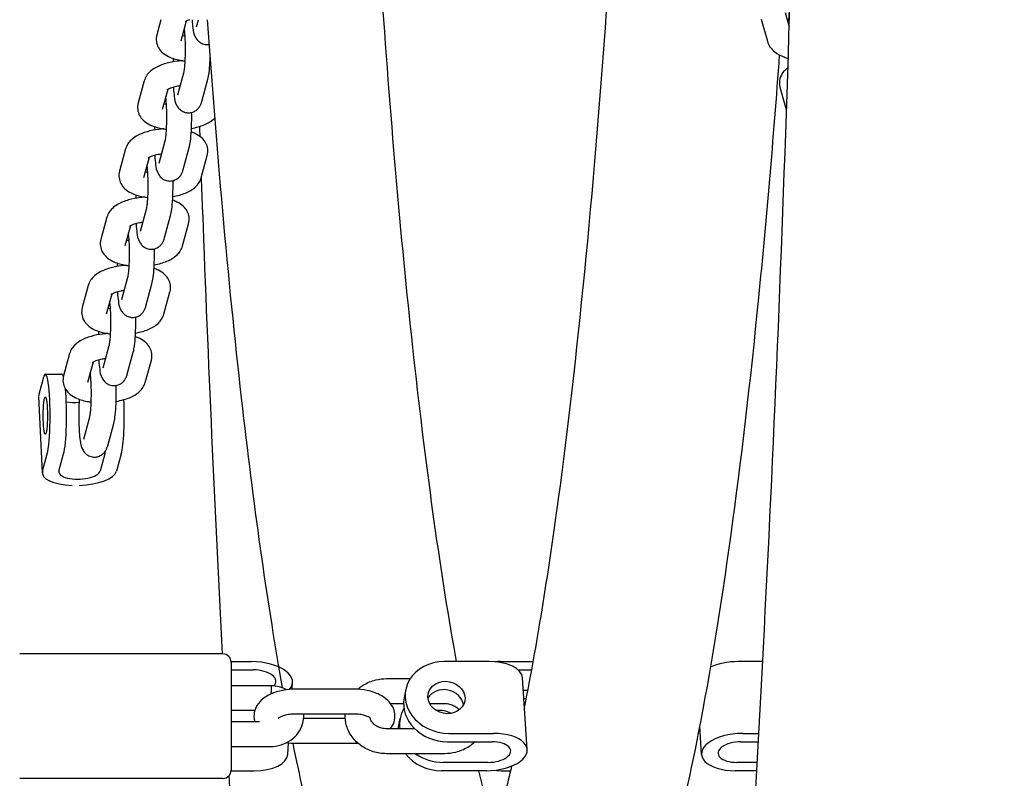
# Model space of a CAD drawing. Units: millimetres. Extents: x 9606 to 26512, y 1624 to 10468.
# Drawn here: x 17794 to 18031, y 6354 to 6537 of the extents above; entities that cross this region are included whole.
import ezdxf

# ---------------------------------------------------------------- set-up
doc = ezdxf.new("R2010")
doc.units = ezdxf.units.MM
doc.layers.add('Default', color=7, linetype='Continuous')

# ---------------------------------------------------------------- blocks, each defined once
blk = doc.blocks.new('A$C70094820')
at = {"layer": 'Default', "color": 7, "linetype": 'Continuous'}
for p, q in [((587.245, 93.607), (587.339, 93.263)), ((572.186, 93.434), (572.086, 93.071)), ((572.798, 93.4), (572.665, 92.913)), ((573.042, 93.266), (573.088, 93.434)), ((586.666, 93.449), (586.813, 92.913)), ((572.592, 91.621), (572.739, 92.156)), ((571.783, 91.961), (571.637, 91.425)), ((573.171, 91.462), (573.318, 91.998)), ((572.348, 91.754), (572.215, 91.267)), ((587.116, 91.803), (587.263, 91.267)), ((572.143, 89.975), (572.289, 90.511)), ((571.333, 90.316), (571.187, 89.78)), ((572.721, 89.817), (572.868, 90.353)), ((571.899, 90.109), (571.766, 89.622)), ((573.157, 89.622), (573.303, 90.157)), ((571.693, 88.33), (571.839, 88.865)), ((570.883, 88.67), (570.737, 88.134)), ((572.272, 88.171), (572.418, 88.707)), ((571.449, 88.463), (571.316, 87.976)), ((572.707, 87.976), (572.853, 88.512)), ((571.243, 86.684), (571.39, 87.22)), ((570.434, 87.025), (570.287, 86.489)), ((571.822, 86.526), (571.968, 87.062)), ((570.999, 86.817), (570.866, 86.331)), ((572.257, 86.331), (572.404, 86.866)), ((570.794, 85.038), (570.94, 85.574)), ((569.984, 85.379), (569.838, 84.843)), ((571.372, 84.88), (571.519, 85.416)), ((570.549, 85.172), (570.416, 84.685)), ((571.807, 84.685), (571.954, 85.221)), ((569.355, 84.807), (569.241, 84.391)), ((569.398, 84.883), (569.796, 84.883)), ((569.236, 84.348), (569.323, 82.501)), ((570.323, 83.315), (570.469, 83.851)), ((570.901, 83.157), (571.048, 83.693)), ((569.328, 82.543), (569.442, 82.959)), ((569.725, 82.543), (569.839, 82.959)), ((570.833, 82.959), (570.719, 82.543)), ((571.23, 82.959), (571.116, 82.543)), ((573.679, 78.133), (568.779, 78.133)), ((573.879, 77.949), (574.373, 77.949)), ((573.879, 77.933), (573.879, 75.333)), ((580.097, 77.949), (579.016, 77.949)), ((580.375, 77.949), (581.156, 77.949)), ((586.7, 77.949), (586.098, 77.949)), ((573.879, 77.749), (574.413, 77.749)), ((580.801, 77.749), (581.12, 77.749)), ((575.349, 77.283), (575.36, 77.441)), ((577.629, 77.538), (578.197, 77.538)), ((581.02, 75.826), (580.907, 77.558)), ((574.844, 77.366), (573.879, 77.366)), ((574.847, 77.365), (574.844, 77.366)), ((576.829, 77.285), (575.429, 77.285)), ((578.091, 77.276), (578.052, 77.076)), ((581.026, 77.249), (580.927, 77.249)), ((580.987, 77.049), (580.94, 77.049)), ((574.448, 76.766), (573.879, 76.766)), ((577.723, 76.938), (578.038, 76.938)), ((578.667, 76.938), (579.029, 76.938)), ((573.879, 76.501), (574.563, 76.501)), ((576.829, 76.685), (575.429, 76.685)), ((575.627, 76.582), (576.631, 76.582)), ((577.915, 76.376), (577.954, 76.576)), ((578.307, 76.328), (577.629, 76.328)), ((585.225, 75.708), (585.18, 76.398)), ((579.09, 76.017), (580.171, 76.017)), ((579.129, 76.217), (580.21, 76.217)), ((586.172, 76.017), (586.595, 76.017)), ((586.211, 76.217), (586.606, 76.217)), ((573.879, 75.901), (574.829, 75.901)), ((575.247, 75.708), (575.265, 75.99)), ((575.429, 75.982), (576.829, 75.982)), ((579.029, 75.728), (577.629, 75.728)), ((573.879, 75.317), (574.437, 75.317)), ((580.034, 75.317), (578.952, 75.317)), ((580.073, 75.517), (578.992, 75.517)), ((580.438, 75.317), (580.615, 75.317)), ((586.556, 75.317), (586.035, 75.317)), ((586.567, 75.517), (586.074, 75.517)), ((573.679, 75.133), (568.779, 75.133))]:
    blk.add_line(p, q, dxfattribs=at)
for centre, start, end in [((573.679, 77.933), 0, 90), ((573.679, 75.333), 270, 0)]:
    blk.add_arc(centre, 0.2, start, end, dxfattribs=at)
for centre, major_axis, ratio, start_param, end_param in [((569.398, 83.883), (0, -1), 0.113203, 0.392699, 3.534292), ((569.796, 83.883), (0, 1), 0.113203, 5.943926, 6.283185), ((570.135, 84.391), (-0.899, -0.042), 0.380223, 6.160482, 6.283185), ((569.796, 83.883), (0, 1), 0.113203, 3.534292, 5.409176), ((570.135, 84.391), (-0.499, -0.023), 0.380223, 1.068186, 1.704857), ((571.187, 83.883), (0, -1), 0.113203, 0.392699, 1.967089), ((570.789, 83.883), (0, -1), 0.113203, 0.392699, 0.554857), ((570.222, 82.543), (0.899, 0.042), 0.380223, 3.018889, 4.492977), ((570.222, 82.543), (0.499, 0.023), 0.380223, 3.018889, 6.160482), ((570.222, 82.543), (0.899, 0.042), 0.380223, 4.686394, 6.160482), ((574.462, 77.499), (-0.898, 0.059), 0.496786, 2.76013, 4.843199), ((579.072, 77.083), (0.981, -0.192), 0.860458, 1.794842, 4.936435), ((580.009, 77.499), (0.898, 0.059), 0.496786, 0, 1.439986), ((580.463, 77.499), (0.898, -0.059), 0.496786, 1.701607, 1.858773), ((586.01, 77.499), (-0.898, -0.059), 0.496786, 4.581579, 5.369555), ((574.462, 77.499), (-0.499, 0.033), 0.496786, 2.693332, 4.843199), ((574.841, 77.066), (-0.003, -0.3), 0.005761, 3.141536, 4.18605), ((579.033, 76.883), (0.442, -0.087), 0.860458, 0.266315, 2.875278), ((579.033, 76.883), (-0.981, 0.192), 0.860458, 0, 1.794842), ((578.935, 76.383), (0.981, -0.192), 0.860458, 2.841012, 3.429463), ((578.935, 76.383), (0.442, -0.087), 0.860458, 1.170954, 1.970639), ((578.896, 76.183), (-0.981, 0.192), 0.860458, 0, 0.056099), ((580.122, 75.767), (-0.898, -0.059), 0.496786, 1.439986, 4.581579), ((580.122, 75.767), (-0.499, -0.033), 0.496786, 1.439986, 4.581579), ((586.123, 75.767), (0.898, 0.059), 0.496786, 1.439986, 4.581579), ((586.123, 75.767), (0.499, 0.033), 0.496786, 1.439986, 4.581579), ((574.348, 75.767), (0.898, -0.059), 0.496786, 4.843199, 6.283185), ((578.896, 76.183), (-0.981, 0.192), 0.860458, 0.777539, 1.794842), ((578.935, 76.383), (-0.981, 0.192), 0.860458, 1.082146, 1.794842), ((580.35, 75.767), (0.898, -0.059), 0.496786, 4.61774, 4.843199)]:
    blk.add_ellipse(centre, major_axis=major_axis, ratio=ratio, start_param=start_param, end_param=end_param, dxfattribs=at)
for centre, major_axis, ratio in [((569.398, 83.883), (0, -0.45), 0.113203), ((579.072, 77.083), (-0.442, 0.087), 0.860458)]:
    blk.add_ellipse(centre, major_axis=major_axis, ratio=ratio, dxfattribs=at)
for points, knots in [([(580.344, 16.131), (581.624, 16.158), (582.772, 16.699), (584.965, 18.407), (585.669, 19.679), (588.38, 25.491), (589.818, 32.296), (592.118, 48.793), (592.956, 57.171), (594.272, 75.684), (594.753, 85.78), (595.328, 106.753), (595.423, 117.623), (595.219, 139.072), (594.92, 149.647), (593.958, 169.465), (593.294, 178.701), (591.655, 194.964), (590.681, 201.964), (588.438, 213.282), (587.333, 217.354), (584.532, 221.882), (582.946, 223.739), (580.236, 223.739)], [0, 0, 0, 0, 0.0272402, 0.0272402, 0.0750941, 0.0750941, 0.2164972, 0.2164972, 0.3210728, 0.3210728, 0.4239095, 0.4239095, 0.5263434, 0.5263434, 0.6287214, 0.6287214, 0.7312981, 0.7312981, 0.8346907, 0.8346907, 0.9423495, 0.9423495, 1, 1, 1, 1]), ([(578.817, 23.258), (578.838, 23.281), (578.871, 23.317), (579.261, 23.893), (579.885, 25.2), (581.366, 29.962), (582.282, 34.198), (584.039, 45.429), (584.872, 52.71), (586.262, 69.389), (586.814, 78.829), (587.56, 98.828), (587.751, 109.39), (587.751, 130.529), (587.558, 141.102), (586.809, 161.161), (586.252, 170.645), (584.839, 187.515), (583.983, 194.913), (582.097, 206.731), (581.048, 211.243), (579.666, 215.123), (579.258, 215.954), (578.895, 216.524), (578.848, 216.576), (578.817, 216.611)], [0, 0, 0, 0, 0.016372, 0.016372, 0.079585, 0.079585, 0.174944, 0.174944, 0.281588, 0.281588, 0.390536, 0.390536, 0.500065, 0.500065, 0.609721, 0.609721, 0.719249, 0.719249, 0.828189, 0.828189, 0.934693, 0.934693, 0.980169, 0.980169, 1, 1, 1, 1]), ([(587.32, 93.331), (587.321, 93.334), (587.321, 93.337), (587.326, 93.371), (587.33, 93.409), (587.337, 93.501), (587.34, 93.557), (587.345, 93.678), (587.347, 93.744), (587.347, 93.878), (587.346, 93.946), (587.342, 94.075), (587.339, 94.136), (587.331, 94.243), (587.327, 94.289), (587.318, 94.357), (587.313, 94.381), (587.31, 94.397), (587.309, 94.4), (587.309, 94.401)], [0, 0, 0, 0, 0.011071, 0.011071, 0.130879, 0.130879, 0.268459, 0.268459, 0.413594, 0.413594, 0.560911, 0.560911, 0.706863, 0.706863, 0.846312, 0.846312, 0.966826, 0.966826, 1, 1, 1, 1]), ([(579.315, 77.949), (578.945, 79.997), (578.598, 82.47), (577.997, 87.923), (577.738, 90.864), (577.52, 94.027)], [0, 0, 0, 0, 0.515694, 0.515694, 1, 1, 1, 1]), ([(582.95, 94.001), (582.942, 93.886), (582.934, 93.771), (582.612, 89.207), (582.219, 85.21), (581.512, 79.983), (581.237, 78.3), (580.952, 76.87)], [0, 0, 0, 0, 0.016185, 0.016185, 0.642936, 0.642936, 1, 1, 1, 1]), ([(572.878, 93.434), (572.852, 93.425), (572.83, 93.416), (572.797, 93.4), (572.786, 93.393), (572.78, 93.388), (572.779, 93.387), (572.779, 93.387)], [0, 0, 0, 0, 0.429786, 0.429786, 0.841555, 0.841555, 1, 1, 1, 1]), ([(572.935, 93.434), (572.935, 93.434), (572.935, 93.434), (572.941, 93.359), (572.948, 93.291), (572.968, 93.153), (572.963, 93.107), (573.033, 92.984), (573.042, 92.971), (573.072, 92.932), (573.098, 92.904), (573.171, 92.861), (573.208, 92.845), (573.284, 92.832), (573.32, 92.833), (573.353, 92.838)], [0, 0, 0, 0, 0.001276, 0.001276, 0.347761, 0.347761, 0.791204, 0.791204, 0.841303, 0.841303, 0.914966, 0.914966, 0.96276, 0.96276, 1, 1, 1, 1]), ([(575.121, 77.315), (574.772, 79.27), (574.45, 81.528), (573.835, 86.875), (573.55, 90.031), (573.311, 93.434)], [0, 0, 0, 0, 0.471662, 0.471662, 1, 1, 1, 1]), ([(572.739, 92.156), (572.74, 92.159), (572.741, 92.166), (572.746, 92.189), (572.749, 92.209), (572.756, 92.265), (572.76, 92.304), (572.768, 92.397), (572.771, 92.454), (572.776, 92.576), (572.777, 92.642), (572.777, 92.777), (572.776, 92.844), (572.772, 92.973), (572.769, 93.033), (572.761, 93.139), (572.756, 93.184), (572.751, 93.222), (572.751, 93.224), (572.751, 93.226)], [0, 0, 0, 0, 0.06276, 0.06276, 0.154725, 0.154725, 0.275468, 0.275468, 0.413496, 0.413496, 0.558794, 0.558794, 0.706123, 0.706123, 0.851942, 0.851942, 0.990962, 0.990962, 1, 1, 1, 1]), ([(572.086, 93.071), (572.073, 93.021), (572.068, 92.964), (572.082, 92.861), (572.098, 92.813), (572.145, 92.725), (572.177, 92.686), (572.259, 92.607), (572.312, 92.574), (572.455, 92.502), (572.55, 92.474), (572.69, 92.448), (572.73, 92.442), (572.77, 92.437)], [0, 0, 0, 0, 0.121201, 0.121201, 0.233041, 0.233041, 0.365256, 0.365256, 0.561274, 0.561274, 0.879863, 0.879863, 1, 1, 1, 1]), ([(572.705, 93.058), (572.71, 93.057), (572.715, 93.055), (572.735, 93.05), (572.751, 93.047), (572.768, 93.044)], [0, 0, 0, 0, 0.277359, 0.277359, 1, 1, 1, 1]), ([(586.813, 92.913), (586.827, 92.863), (586.849, 92.819), (586.908, 92.731), (586.948, 92.692), (587.059, 92.605), (587.134, 92.567), (587.247, 92.523), (587.28, 92.511), (587.315, 92.501)], [0, 0, 0, 0, 0.180321, 0.180321, 0.425737, 0.425737, 0.834955, 0.834955, 1, 1, 1, 1]), ([(572.705, 92.446), (572.665, 92.443), (572.624, 92.439), (572.486, 92.422), (572.391, 92.404), (572.207, 92.35), (572.118, 92.316), (571.994, 92.241), (571.953, 92.212), (571.887, 92.149), (571.861, 92.119), (571.816, 92.049), (571.796, 92.008), (571.783, 91.961)], [0, 0, 0, 0, 0.10724, 0.10724, 0.367951, 0.367951, 0.647235, 0.647235, 0.795049, 0.795049, 0.897525, 0.897525, 1, 1, 1, 1]), ([(573.318, 91.998), (573.331, 92.048), (573.339, 92.096), (573.357, 92.226), (573.364, 92.312), (573.371, 92.45), (573.373, 92.497), (573.375, 92.544)], [0, 0, 0, 0, 0.3373415, 0.3373415, 0.7850184, 0.7850184, 1, 1, 1, 1]), ([(587.1, 92.588), (586.95, 90.536), (586.782, 88.579), (586.19, 82.621), (585.704, 79.083), (584.687, 73.874), (584.195, 72.023), (583.565, 70.61)], [0, 0, 0, 0, 0.194789, 0.194789, 0.629782, 0.629782, 1, 1, 1, 1]), ([(587.307, 92.275), (587.285, 92.259), (587.263, 92.241), (587.216, 92.197), (587.192, 92.17), (587.14, 92.09), (587.115, 92.031), (587.099, 91.917), (587.101, 91.865), (587.114, 91.813), (587.115, 91.808), (587.116, 91.803)], [0, 0, 0, 0, 0.188125, 0.188125, 0.406175, 0.406175, 0.726623, 0.726623, 0.974454, 0.974454, 1, 1, 1, 1]), ([(572.652, 91.838), (572.622, 91.834), (572.592, 91.83), (572.518, 91.815), (572.477, 91.805), (572.409, 91.783), (572.383, 91.772), (572.347, 91.754), (572.336, 91.747), (572.33, 91.742), (572.329, 91.742), (572.329, 91.741)], [0, 0, 0, 0, 0.172661, 0.172661, 0.454632, 0.454632, 0.708207, 0.708207, 0.91892, 0.91892, 1, 1, 1, 1]), ([(572.484, 91.806), (572.485, 91.8), (572.485, 91.794), (572.491, 91.713), (572.498, 91.645), (572.519, 91.508), (572.513, 91.462), (572.584, 91.339), (572.592, 91.325), (572.623, 91.287), (572.648, 91.259), (572.721, 91.215), (572.758, 91.199), (572.835, 91.187), (572.871, 91.187), (572.938, 91.199), (572.968, 91.21), (573.023, 91.238), (573.046, 91.255), (573.086, 91.293), (573.101, 91.312), (573.129, 91.353), (573.138, 91.372), (573.158, 91.417), (573.165, 91.44), (573.171, 91.462)], [0, 0, 0, 0, 0.019609, 0.019609, 0.26853, 0.26853, 0.587106, 0.587106, 0.623097, 0.623097, 0.676018, 0.676018, 0.710354, 0.710354, 0.737343, 0.737343, 0.764401, 0.764401, 0.796815, 0.796815, 0.839729, 0.839729, 0.899744, 0.899744, 1, 1, 1, 1]), ([(572.289, 90.511), (572.29, 90.513), (572.291, 90.52), (572.296, 90.544), (572.299, 90.564), (572.307, 90.619), (572.311, 90.658), (572.318, 90.752), (572.321, 90.808), (572.326, 90.93), (572.327, 90.997), (572.328, 91.131), (572.327, 91.199), (572.322, 91.327), (572.319, 91.388), (572.311, 91.493), (572.307, 91.538), (572.302, 91.576), (572.301, 91.579), (572.301, 91.581)], [0, 0, 0, 0, 0.06276, 0.06276, 0.154725, 0.154725, 0.275468, 0.275468, 0.413496, 0.413496, 0.558794, 0.558794, 0.706123, 0.706123, 0.851942, 0.851942, 0.990962, 0.990962, 1, 1, 1, 1]), ([(571.637, 91.425), (571.623, 91.375), (571.618, 91.319), (571.632, 91.215), (571.649, 91.168), (571.695, 91.079), (571.727, 91.041), (571.81, 90.961), (571.862, 90.928), (572.006, 90.857), (572.101, 90.829), (572.241, 90.802), (572.28, 90.796), (572.32, 90.791)], [0, 0, 0, 0, 0.121201, 0.121201, 0.233041, 0.233041, 0.365256, 0.365256, 0.561274, 0.561274, 0.879863, 0.879863, 1, 1, 1, 1]), ([(572.255, 91.412), (572.26, 91.411), (572.266, 91.41), (572.286, 91.405), (572.301, 91.401), (572.318, 91.398)], [0, 0, 0, 0, 0.277359, 0.277359, 1, 1, 1, 1]), ([(572.868, 90.353), (572.882, 90.402), (572.89, 90.451), (572.907, 90.581), (572.914, 90.666), (572.923, 90.837), (572.926, 90.92), (572.928, 91.068), (572.928, 91.133), (572.926, 91.197)], [0, 0, 0, 0, 0.234304, 0.234304, 0.545241, 0.545241, 0.802426, 0.802426, 1, 1, 1, 1]), ([(572.922, 90.812), (572.979, 90.822), (573.034, 90.835), (573.182, 90.878), (573.271, 90.913), (573.395, 90.987), (573.436, 91.017), (573.479, 91.058), (573.484, 91.062), (573.488, 91.066)], [0, 0, 0, 0, 0.260178, 0.260178, 0.726744, 0.726744, 0.973679, 0.973679, 1, 1, 1, 1]), ([(572.256, 90.8), (572.215, 90.798), (572.174, 90.794), (572.037, 90.777), (571.942, 90.758), (571.757, 90.705), (571.669, 90.67), (571.544, 90.596), (571.503, 90.566), (571.437, 90.503), (571.412, 90.474), (571.366, 90.403), (571.346, 90.362), (571.333, 90.316)], [0, 0, 0, 0, 0.10724, 0.10724, 0.367951, 0.367951, 0.647235, 0.647235, 0.795049, 0.795049, 0.897525, 0.897525, 1, 1, 1, 1]), ([(573.303, 90.157), (573.317, 90.208), (573.321, 90.264), (573.307, 90.368), (573.291, 90.415), (573.244, 90.504), (573.212, 90.542), (573.13, 90.622), (573.077, 90.655), (572.988, 90.699), (572.953, 90.713), (572.917, 90.726)], [0, 0, 0, 0, 0.1771758, 0.1771758, 0.3406678, 0.3406678, 0.5339442, 0.5339442, 0.8204907, 0.8204907, 1, 1, 1, 1]), ([(572.202, 90.193), (572.172, 90.189), (572.143, 90.184), (572.069, 90.17), (572.027, 90.159), (571.959, 90.137), (571.933, 90.126), (571.898, 90.109), (571.887, 90.101), (571.88, 90.097), (571.88, 90.096), (571.879, 90.096)], [0, 0, 0, 0, 0.1726605, 0.1726605, 0.454632, 0.454632, 0.7082074, 0.7082074, 0.91892, 0.91892, 1, 1, 1, 1]), ([(572.035, 90.16), (572.035, 90.154), (572.035, 90.148), (572.041, 90.068), (572.048, 90), (572.069, 89.862), (572.063, 89.816), (572.134, 89.693), (572.143, 89.68), (572.173, 89.641), (572.198, 89.613), (572.271, 89.57), (572.309, 89.554), (572.385, 89.541), (572.421, 89.541), (572.488, 89.553), (572.518, 89.564), (572.573, 89.592), (572.596, 89.61), (572.637, 89.647), (572.651, 89.667), (572.679, 89.707), (572.688, 89.726), (572.708, 89.771), (572.715, 89.794), (572.721, 89.817)], [0, 0, 0, 0, 0.019609, 0.019609, 0.26853, 0.26853, 0.587106, 0.587106, 0.623097, 0.623097, 0.676018, 0.676018, 0.710354, 0.710354, 0.737343, 0.737343, 0.764401, 0.764401, 0.796815, 0.796815, 0.839729, 0.839729, 0.899744, 0.899744, 1, 1, 1, 1]), ([(571.187, 89.78), (571.173, 89.73), (571.169, 89.673), (571.183, 89.569), (571.199, 89.522), (571.246, 89.434), (571.277, 89.395), (571.36, 89.316), (571.413, 89.283), (571.556, 89.211), (571.651, 89.183), (571.791, 89.156), (571.83, 89.151), (571.87, 89.146)], [0, 0, 0, 0, 0.121201, 0.121201, 0.233041, 0.233041, 0.365256, 0.365256, 0.561274, 0.561274, 0.879863, 0.879863, 1, 1, 1, 1]), ([(571.805, 89.767), (571.81, 89.766), (571.816, 89.764), (571.836, 89.759), (571.852, 89.756), (571.868, 89.753)], [0, 0, 0, 0, 0.277359, 0.277359, 1, 1, 1, 1]), ([(571.839, 88.865), (571.84, 88.868), (571.842, 88.875), (571.846, 88.898), (571.85, 88.918), (571.857, 88.974), (571.861, 89.013), (571.868, 89.106), (571.872, 89.162), (571.876, 89.285), (571.878, 89.351), (571.878, 89.485), (571.877, 89.553), (571.873, 89.682), (571.869, 89.742), (571.862, 89.848), (571.857, 89.893), (571.852, 89.931), (571.852, 89.933), (571.851, 89.935)], [0, 0, 0, 0, 0.06276, 0.06276, 0.154725, 0.154725, 0.275468, 0.275468, 0.413496, 0.413496, 0.558794, 0.558794, 0.706123, 0.706123, 0.851942, 0.851942, 0.990962, 0.990962, 1, 1, 1, 1]), ([(572.418, 88.707), (572.432, 88.757), (572.44, 88.805), (572.457, 88.935), (572.464, 89.021), (572.474, 89.191), (572.476, 89.274), (572.478, 89.423), (572.478, 89.488), (572.477, 89.552)], [0, 0, 0, 0, 0.234304, 0.234304, 0.545241, 0.545241, 0.802426, 0.802426, 1, 1, 1, 1]), ([(572.472, 89.166), (572.529, 89.177), (572.584, 89.189), (572.733, 89.232), (572.821, 89.267), (572.946, 89.342), (572.987, 89.371), (573.052, 89.434), (573.078, 89.464), (573.124, 89.534), (573.144, 89.575), (573.157, 89.622)], [0, 0, 0, 0, 0.197694, 0.197694, 0.55221, 0.55221, 0.739841, 0.739841, 0.86992, 0.86992, 1, 1, 1, 1]), ([(573.672, 78.133), (573.49, 81.603), (573.331, 85.167), (573.185, 89.084), (573.174, 89.366), (573.164, 89.649)], [0, 0, 0, 0, 0.928024, 0.928024, 1, 1, 1, 1]), ([(571.806, 89.155), (571.765, 89.152), (571.725, 89.148), (571.587, 89.131), (571.492, 89.113), (571.307, 89.059), (571.219, 89.024), (571.095, 88.95), (571.053, 88.921), (570.988, 88.858), (570.962, 88.828), (570.916, 88.758), (570.896, 88.716), (570.883, 88.67)], [0, 0, 0, 0, 0.10724, 0.10724, 0.367951, 0.367951, 0.647235, 0.647235, 0.795049, 0.795049, 0.897525, 0.897525, 1, 1, 1, 1]), ([(572.853, 88.512), (572.867, 88.562), (572.871, 88.618), (572.857, 88.722), (572.841, 88.77), (572.795, 88.858), (572.763, 88.897), (572.68, 88.976), (572.627, 89.009), (572.539, 89.053), (572.504, 89.068), (572.468, 89.08)], [0, 0, 0, 0, 0.1771758, 0.1771758, 0.3406678, 0.3406678, 0.5339442, 0.5339442, 0.8204907, 0.8204907, 1, 1, 1, 1]), ([(571.752, 88.547), (571.722, 88.543), (571.693, 88.539), (571.619, 88.524), (571.577, 88.514), (571.51, 88.492), (571.483, 88.481), (571.448, 88.463), (571.437, 88.456), (571.431, 88.451), (571.43, 88.451), (571.43, 88.45)], [0, 0, 0, 0, 0.1726605, 0.1726605, 0.454632, 0.454632, 0.7082074, 0.7082074, 0.91892, 0.91892, 1, 1, 1, 1]), ([(571.585, 88.515), (571.585, 88.509), (571.586, 88.503), (571.592, 88.422), (571.599, 88.354), (571.619, 88.217), (571.613, 88.17), (571.684, 88.048), (571.693, 88.034), (571.723, 87.996), (571.749, 87.968), (571.822, 87.924), (571.859, 87.908), (571.935, 87.896), (571.971, 87.896), (572.038, 87.908), (572.069, 87.919), (572.124, 87.947), (572.146, 87.964), (572.187, 88.002), (572.202, 88.021), (572.229, 88.062), (572.238, 88.081), (572.259, 88.126), (572.266, 88.149), (572.272, 88.171)], [0, 0, 0, 0, 0.019609, 0.019609, 0.26853, 0.26853, 0.587106, 0.587106, 0.623097, 0.623097, 0.676018, 0.676018, 0.710354, 0.710354, 0.737343, 0.737343, 0.764401, 0.764401, 0.796815, 0.796815, 0.839729, 0.839729, 0.899744, 0.899744, 1, 1, 1, 1]), ([(570.737, 88.134), (570.723, 88.084), (570.719, 88.028), (570.733, 87.924), (570.749, 87.877), (570.796, 87.788), (570.828, 87.749), (570.91, 87.67), (570.963, 87.637), (571.106, 87.566), (571.201, 87.538), (571.341, 87.511), (571.381, 87.505), (571.421, 87.5)], [0, 0, 0, 0, 0.121201, 0.121201, 0.233041, 0.233041, 0.365256, 0.365256, 0.561274, 0.561274, 0.879863, 0.879863, 1, 1, 1, 1]), ([(571.356, 88.121), (571.361, 88.12), (571.366, 88.119), (571.386, 88.114), (571.402, 88.11), (571.419, 88.107)], [0, 0, 0, 0, 0.277359, 0.277359, 1, 1, 1, 1]), ([(571.39, 87.22), (571.39, 87.222), (571.392, 87.229), (571.397, 87.253), (571.4, 87.273), (571.407, 87.328), (571.411, 87.367), (571.419, 87.461), (571.422, 87.517), (571.426, 87.639), (571.428, 87.706), (571.428, 87.84), (571.427, 87.908), (571.423, 88.036), (571.42, 88.097), (571.412, 88.202), (571.407, 88.247), (571.402, 88.285), (571.402, 88.287), (571.402, 88.29)], [0, 0, 0, 0, 0.06276, 0.06276, 0.154725, 0.154725, 0.275468, 0.275468, 0.413496, 0.413496, 0.558794, 0.558794, 0.706123, 0.706123, 0.851942, 0.851942, 0.990962, 0.990962, 1, 1, 1, 1]), ([(571.968, 87.062), (571.982, 87.111), (571.99, 87.16), (572.007, 87.29), (572.015, 87.375), (572.024, 87.546), (572.027, 87.628), (572.028, 87.777), (572.028, 87.842), (572.027, 87.906)], [0, 0, 0, 0, 0.234304, 0.234304, 0.545241, 0.545241, 0.802426, 0.802426, 1, 1, 1, 1]), ([(572.022, 87.521), (572.079, 87.531), (572.134, 87.544), (572.283, 87.587), (572.372, 87.622), (572.496, 87.696), (572.537, 87.726), (572.603, 87.789), (572.628, 87.818), (572.674, 87.889), (572.694, 87.93), (572.707, 87.976)], [0, 0, 0, 0, 0.197694, 0.197694, 0.55221, 0.55221, 0.739841, 0.739841, 0.86992, 0.86992, 1, 1, 1, 1]), ([(571.356, 87.509), (571.316, 87.506), (571.275, 87.503), (571.137, 87.486), (571.042, 87.467), (570.858, 87.414), (570.769, 87.379), (570.645, 87.305), (570.604, 87.275), (570.538, 87.212), (570.512, 87.182), (570.466, 87.112), (570.446, 87.071), (570.434, 87.025)], [0, 0, 0, 0, 0.10724, 0.10724, 0.367951, 0.367951, 0.647235, 0.647235, 0.795049, 0.795049, 0.897525, 0.897525, 1, 1, 1, 1]), ([(572.404, 86.866), (572.417, 86.917), (572.422, 86.973), (572.408, 87.077), (572.391, 87.124), (572.345, 87.212), (572.313, 87.251), (572.23, 87.33), (572.178, 87.364), (572.089, 87.408), (572.054, 87.422), (572.018, 87.435)], [0, 0, 0, 0, 0.1771758, 0.1771758, 0.3406678, 0.3406678, 0.5339442, 0.5339442, 0.8204907, 0.8204907, 1, 1, 1, 1]), ([(571.303, 86.902), (571.272, 86.898), (571.243, 86.893), (571.169, 86.879), (571.127, 86.868), (571.06, 86.846), (571.033, 86.835), (570.998, 86.817), (570.987, 86.81), (570.981, 86.806), (570.98, 86.805), (570.98, 86.805)], [0, 0, 0, 0, 0.172661, 0.172661, 0.454632, 0.454632, 0.708207, 0.708207, 0.91892, 0.91892, 1, 1, 1, 1]), ([(571.135, 86.869), (571.136, 86.863), (571.136, 86.857), (571.142, 86.776), (571.149, 86.709), (571.17, 86.571), (571.164, 86.525), (571.234, 86.402), (571.243, 86.389), (571.274, 86.35), (571.299, 86.322), (571.372, 86.278), (571.409, 86.263), (571.486, 86.25), (571.522, 86.25), (571.589, 86.262), (571.619, 86.273), (571.674, 86.301), (571.697, 86.319), (571.737, 86.356), (571.752, 86.376), (571.779, 86.416), (571.789, 86.435), (571.809, 86.48), (571.816, 86.503), (571.822, 86.526)], [0, 0, 0, 0, 0.0196093, 0.0196093, 0.2685298, 0.2685298, 0.5871059, 0.5871059, 0.6230974, 0.6230974, 0.6760183, 0.6760183, 0.7103544, 0.7103544, 0.7373428, 0.7373428, 0.764401, 0.764401, 0.7968151, 0.7968151, 0.8397288, 0.8397288, 0.8997437, 0.8997437, 1, 1, 1, 1]), ([(570.287, 86.489), (570.274, 86.439), (570.269, 86.382), (570.283, 86.278), (570.299, 86.231), (570.346, 86.143), (570.378, 86.104), (570.461, 86.025), (570.513, 85.991), (570.656, 85.92), (570.751, 85.892), (570.892, 85.865), (570.931, 85.859), (570.971, 85.855)], [0, 0, 0, 0, 0.121201, 0.121201, 0.233041, 0.233041, 0.365256, 0.365256, 0.561274, 0.561274, 0.879863, 0.879863, 1, 1, 1, 1]), ([(570.906, 86.476), (570.911, 86.474), (570.916, 86.473), (570.936, 86.468), (570.952, 86.465), (570.969, 86.461)], [0, 0, 0, 0, 0.277359, 0.277359, 1, 1, 1, 1]), ([(570.94, 85.574), (570.941, 85.577), (570.942, 85.584), (570.947, 85.607), (570.95, 85.627), (570.958, 85.683), (570.962, 85.722), (570.969, 85.815), (570.972, 85.871), (570.977, 85.994), (570.978, 86.06), (570.978, 86.194), (570.977, 86.262), (570.973, 86.391), (570.97, 86.451), (570.962, 86.556), (570.958, 86.602), (570.952, 86.64), (570.952, 86.642), (570.952, 86.644)], [0, 0, 0, 0, 0.06276, 0.06276, 0.154725, 0.154725, 0.275468, 0.275468, 0.413496, 0.413496, 0.558794, 0.558794, 0.706123, 0.706123, 0.851942, 0.851942, 0.990962, 0.990962, 1, 1, 1, 1]), ([(571.519, 85.416), (571.532, 85.466), (571.54, 85.514), (571.558, 85.644), (571.565, 85.729), (571.574, 85.9), (571.577, 85.983), (571.579, 86.131), (571.578, 86.197), (571.577, 86.261)], [0, 0, 0, 0, 0.234304, 0.234304, 0.545241, 0.545241, 0.802426, 0.802426, 1, 1, 1, 1]), ([(571.573, 85.875), (571.629, 85.886), (571.685, 85.898), (571.833, 85.941), (571.922, 85.976), (572.046, 86.05), (572.087, 86.08), (572.153, 86.143), (572.179, 86.173), (572.225, 86.243), (572.244, 86.284), (572.257, 86.331)], [0, 0, 0, 0, 0.197694, 0.197694, 0.55221, 0.55221, 0.739841, 0.739841, 0.86992, 0.86992, 1, 1, 1, 1]), ([(570.907, 85.863), (570.866, 85.861), (570.825, 85.857), (570.687, 85.84), (570.592, 85.822), (570.408, 85.768), (570.319, 85.733), (570.195, 85.659), (570.154, 85.63), (570.088, 85.567), (570.062, 85.537), (570.017, 85.467), (569.997, 85.425), (569.984, 85.379)], [0, 0, 0, 0, 0.10724, 0.10724, 0.367951, 0.367951, 0.647235, 0.647235, 0.795049, 0.795049, 0.897525, 0.897525, 1, 1, 1, 1]), ([(571.954, 85.221), (571.968, 85.271), (571.972, 85.327), (571.958, 85.431), (571.942, 85.479), (571.895, 85.567), (571.863, 85.606), (571.781, 85.685), (571.728, 85.718), (571.639, 85.762), (571.604, 85.777), (571.568, 85.789)], [0, 0, 0, 0, 0.177176, 0.177176, 0.340668, 0.340668, 0.533944, 0.533944, 0.820491, 0.820491, 1, 1, 1, 1]), ([(570.853, 85.256), (570.823, 85.252), (570.793, 85.248), (570.72, 85.233), (570.678, 85.223), (570.61, 85.201), (570.584, 85.19), (570.548, 85.172), (570.538, 85.165), (570.531, 85.16), (570.531, 85.16), (570.53, 85.159)], [0, 0, 0, 0, 0.1726605, 0.1726605, 0.454632, 0.454632, 0.7082074, 0.7082074, 0.91892, 0.91892, 1, 1, 1, 1]), ([(570.685, 85.224), (570.686, 85.218), (570.686, 85.212), (570.692, 85.131), (570.699, 85.063), (570.72, 84.925), (570.714, 84.879), (570.785, 84.757), (570.793, 84.743), (570.824, 84.705), (570.849, 84.676), (570.922, 84.633), (570.96, 84.617), (571.036, 84.605), (571.072, 84.605), (571.139, 84.616), (571.169, 84.628), (571.224, 84.656), (571.247, 84.673), (571.288, 84.711), (571.302, 84.73), (571.33, 84.77), (571.339, 84.789), (571.359, 84.835), (571.366, 84.858), (571.372, 84.88)], [0, 0, 0, 0, 0.019609, 0.019609, 0.26853, 0.26853, 0.587106, 0.587106, 0.623097, 0.623097, 0.676018, 0.676018, 0.710354, 0.710354, 0.737343, 0.737343, 0.764401, 0.764401, 0.796815, 0.796815, 0.839729, 0.839729, 0.899744, 0.899744, 1, 1, 1, 1]), ([(569.838, 84.843), (569.824, 84.793), (569.819, 84.737), (569.833, 84.633), (569.85, 84.586), (569.896, 84.497), (569.928, 84.458), (570.011, 84.379), (570.064, 84.346), (570.207, 84.275), (570.302, 84.247), (570.436, 84.221), (570.47, 84.216), (570.504, 84.211)], [0, 0, 0, 0, 0.1233728, 0.1233728, 0.2372171, 0.2372171, 0.3718012, 0.3718012, 0.571332, 0.571332, 0.8956306, 0.8956306, 1, 1, 1, 1]), ([(570.456, 84.83), (570.461, 84.829), (570.467, 84.827), (570.479, 84.825), (570.485, 84.823), (570.492, 84.821)], [0, 0, 0, 0, 0.468206, 0.468206, 1, 1, 1, 1]), ([(570.469, 83.851), (570.47, 83.854), (570.471, 83.861), (570.476, 83.884), (570.479, 83.904), (570.487, 83.96), (570.491, 83.999), (570.498, 84.092), (570.501, 84.148), (570.506, 84.271), (570.507, 84.337), (570.508, 84.471), (570.507, 84.539), (570.502, 84.668), (570.499, 84.728), (570.491, 84.833), (570.487, 84.879), (570.482, 84.917), (570.481, 84.919), (570.481, 84.921)], [0, 0, 0, 0, 0.06276, 0.06276, 0.154725, 0.154725, 0.275468, 0.275468, 0.413496, 0.413496, 0.558794, 0.558794, 0.706123, 0.706123, 0.851942, 0.851942, 0.990962, 0.990962, 1, 1, 1, 1]), ([(571.048, 83.693), (571.061, 83.743), (571.07, 83.791), (571.087, 83.921), (571.094, 84.006), (571.103, 84.177), (571.106, 84.26), (571.108, 84.426), (571.107, 84.509), (571.105, 84.596), (571.105, 84.603), (571.104, 84.61)], [0, 0, 0, 0, 0.217893, 0.217893, 0.507054, 0.507054, 0.746226, 0.746226, 0.979068, 0.979068, 1, 1, 1, 1]), ([(571.104, 84.226), (571.168, 84.237), (571.229, 84.251), (571.384, 84.296), (571.472, 84.331), (571.596, 84.405), (571.638, 84.434), (571.703, 84.498), (571.729, 84.527), (571.775, 84.598), (571.795, 84.639), (571.807, 84.685)], [0, 0, 0, 0, 0.214437, 0.214437, 0.561554, 0.561554, 0.74527, 0.74527, 0.872635, 0.872635, 1, 1, 1, 1]), ([(570.215, 84.278), (570.214, 84.253), (570.212, 84.228), (570.206, 84.125), (570.204, 84.042), (570.202, 83.876), (570.203, 83.793), (570.207, 83.632), (570.211, 83.555), (570.221, 83.408), (570.228, 83.34), (570.249, 83.202), (570.243, 83.156), (570.314, 83.034), (570.323, 83.02), (570.353, 82.982), (570.378, 82.953), (570.451, 82.91), (570.489, 82.894), (570.565, 82.882), (570.601, 82.882), (570.668, 82.893), (570.698, 82.905), (570.753, 82.933), (570.776, 82.95), (570.817, 82.988), (570.831, 83.007), (570.859, 83.047), (570.868, 83.066), (570.888, 83.112), (570.895, 83.135), (570.901, 83.157)], [0, 0, 0, 0, 0.045585, 0.045585, 0.182119, 0.182119, 0.31504, 0.31504, 0.448674, 0.448674, 0.588655, 0.588655, 0.767807, 0.767807, 0.788047, 0.788047, 0.817808, 0.817808, 0.837117, 0.837117, 0.852294, 0.852294, 0.86751, 0.86751, 0.885738, 0.885738, 0.909871, 0.909871, 0.943621, 0.943621, 1, 1, 1, 1]), ([(576.931, 77.282), (576.975, 77.321), (577.024, 77.356), (577.165, 77.441), (577.263, 77.481), (577.452, 77.528), (577.541, 77.538), (577.629, 77.538)], [0, 0, 0, 0, 0.235454, 0.235454, 0.651325, 0.651325, 1, 1, 1, 1]), ([(575.429, 77.285), (575.325, 77.285), (575.221, 77.275), (575.019, 77.236), (574.921, 77.207), (574.737, 77.122), (574.651, 77.067), (574.522, 76.93), (574.474, 76.856), (574.431, 76.708), (574.425, 76.642), (574.435, 76.552), (574.441, 76.526), (574.448, 76.501)], [0, 0, 0, 0, 0.2144489, 0.2144489, 0.4333184, 0.4333184, 0.6587936, 0.6587936, 0.8320405, 0.8320405, 0.9506146, 0.9506146, 1, 1, 1, 1]), ([(574.841, 77.216), (574.841, 77.214), (574.841, 77.212), (574.84, 77.197), (574.84, 77.183), (574.84, 77.169)], [0, 0, 0, 0, 0.133356, 0.133356, 1, 1, 1, 1]), ([(575.221, 77.272), (575.164, 77.302), (575.103, 77.324), (574.977, 77.356), (574.912, 77.364), (574.847, 77.365)], [0, 0, 0, 0, 0.497008, 0.497008, 1, 1, 1, 1]), ([(577.723, 76.328), (577.76, 76.377), (577.791, 76.434), (577.827, 76.559), (577.833, 76.624), (577.819, 76.748), (577.801, 76.806), (577.744, 76.917), (577.704, 76.967), (577.599, 77.069), (577.53, 77.114), (577.365, 77.197), (577.266, 77.229), (577.06, 77.273), (576.954, 77.284), (576.841, 77.285), (576.835, 77.285), (576.829, 77.285)], [0, 0, 0, 0, 0.1122082, 0.1122082, 0.2173064, 0.2173064, 0.3169872, 0.3169872, 0.4346423, 0.4346423, 0.595588, 0.595588, 0.7945982, 0.7945982, 0.9892156, 0.9892156, 1, 1, 1, 1]), ([(579.029, 76.938), (579.069, 76.938), (579.109, 76.934), (579.185, 76.915), (579.221, 76.902), (579.286, 76.868), (579.315, 76.847), (579.353, 76.811), (579.366, 76.797), (579.376, 76.783)], [0, 0, 0, 0, 0.273276, 0.273276, 0.548273, 0.548273, 0.830595, 0.830595, 1, 1, 1, 1]), ([(574.829, 75.901), (574.917, 75.901), (575.004, 75.914), (575.171, 75.966), (575.249, 76.004), (575.388, 76.103), (575.449, 76.162), (575.545, 76.296), (575.581, 76.369), (575.624, 76.519), (575.633, 76.597), (575.628, 76.677), (575.628, 76.681), (575.627, 76.685)], [0, 0, 0, 0, 0.211142, 0.211142, 0.419851, 0.419851, 0.620902, 0.620902, 0.810631, 0.810631, 0.990929, 0.990929, 1, 1, 1, 1]), ([(575.429, 76.685), (575.381, 76.685), (575.332, 76.682), (575.242, 76.669), (575.2, 76.66), (575.129, 76.64), (575.099, 76.628), (575.054, 76.607), (575.038, 76.596), (575.019, 76.582), (575.014, 76.577), (575.014, 76.577), (575.014, 76.577), (575.014, 76.577)], [0, 0, 0, 0, 0.223706, 0.223706, 0.442701, 0.442701, 0.647471, 0.647471, 0.830829, 0.830829, 0.995023, 0.995023, 1, 1, 1, 1]), ([(577.629, 75.728), (577.52, 75.728), (577.411, 75.744), (577.204, 75.808), (577.106, 75.855), (576.933, 75.976), (576.857, 76.049), (576.737, 76.212), (576.692, 76.302), (576.637, 76.488), (576.625, 76.584), (576.631, 76.681), (576.631, 76.683), (576.631, 76.685)], [0, 0, 0, 0, 0.209672, 0.209672, 0.417537, 0.417537, 0.61948, 0.61948, 0.812019, 0.812019, 0.996114, 0.996114, 1, 1, 1, 1]), ([(577.244, 76.577), (577.244, 76.577), (577.243, 76.578), (577.237, 76.584), (577.228, 76.591), (577.201, 76.608), (577.182, 76.618), (577.134, 76.638), (577.103, 76.648), (577.032, 76.666), (576.99, 76.674), (576.908, 76.683), (576.869, 76.685), (576.829, 76.685)], [0, 0, 0, 0, 0.0867711, 0.0867711, 0.2471074, 0.2471074, 0.4180897, 0.4180897, 0.6085004, 0.6085004, 0.8170844, 0.8170844, 1, 1, 1, 1]), ([(577.629, 76.328), (577.589, 76.328), (577.549, 76.333), (577.473, 76.351), (577.438, 76.365), (577.372, 76.399), (577.344, 76.419), (577.294, 76.466), (577.274, 76.492), (577.247, 76.541), (577.239, 76.564), (577.234, 76.586)], [0, 0, 0, 0, 0.195687, 0.195687, 0.392606, 0.392606, 0.594772, 0.594772, 0.812024, 0.812024, 1, 1, 1, 1]), ([(575.221, 75.994), (575.284, 75.987), (575.348, 75.982), (575.417, 75.982), (575.423, 75.982), (575.429, 75.982)], [0, 0, 0, 0, 0.915245, 0.915245, 1, 1, 1, 1]), ([(579.763, 76.017), (579.709, 75.965), (579.649, 75.918), (579.494, 75.825), (579.395, 75.785), (579.207, 75.739), (579.118, 75.728), (579.029, 75.728)], [0, 0, 0, 0, 0.281031, 0.281031, 0.672111, 0.672111, 1, 1, 1, 1]), ([(576.767, 70.934), (576.436, 71.742), (576.145, 72.682), (575.697, 74.456), (575.532, 75.19), (575.373, 75.982)], [0, 0, 0, 0, 0.619305, 0.619305, 1, 1, 1, 1]), ([(580.641, 75.427), (580.535, 74.972), (580.428, 74.553), (580.095, 73.36), (579.867, 72.72), (579.514, 71.942), (579.425, 71.823), (579.366, 71.744)], [0, 0, 0, 0, 0.203182, 0.203182, 0.636593, 0.636593, 1, 1, 1, 1])]:
    blk.add_open_spline(points, degree=3, knots=knots, dxfattribs=at)
for points in [[(572.48, 92.5), (572.479, 92.473), (572.477, 92.446), (572.476, 92.418)], [(573.388, 92.364), (573.381, 92.367), (573.374, 92.369), (573.367, 92.372)], [(587.263, 91.267), (587.266, 91.256), (587.269, 91.246), (587.273, 91.236)], [(572.03, 90.854), (572.029, 90.828), (572.028, 90.8), (572.027, 90.773)], [(573.13, 90.616), (573.127, 90.698), (573.124, 90.779), (573.121, 90.861)], [(571.581, 89.209), (571.579, 89.182), (571.578, 89.155), (571.577, 89.127)], [(571.131, 87.563), (571.13, 87.536), (571.128, 87.509), (571.127, 87.482)], [(570.681, 85.917), (570.68, 85.891), (570.679, 85.864), (570.678, 85.836)], [(576.829, 75.982), (576.863, 75.982), (576.897, 75.983), (576.931, 75.985)], [(580.236, 73.872), (580.11, 74.3), (579.983, 74.783), (579.856, 75.317)], [(574.108, 70.65), (574.011, 72.146), (573.919, 73.665), (573.832, 75.204)]]:
    blk.add_open_spline(points, degree=3, dxfattribs=at)
blk = doc.blocks.new('SE3')
at = {"layer": 'Default', "color": 7, "xscale": 10, "yscale": 10, "zscale": 10}
blk.add_blockref('A$C70094820', (12106.13, 5602.21), dxfattribs=at)
blk = doc.blocks.new('SE2')
at = {"layer": 'Default'}
blk.add_blockref('SE3', (0, 0), dxfattribs=at)
blk = doc.blocks.new('SE1')
blk.add_blockref('SE2', (0, 0))
blk = doc.blocks.new('SE')
at = {"layer": 'Default'}
blk.add_blockref('SE1', (0, 0), dxfattribs=at)

msp = doc.modelspace()

# ---------------------------------------------------------------- block references
msp.add_blockref('SE', (0, 0))

doc.saveas('drawing.dxf')
